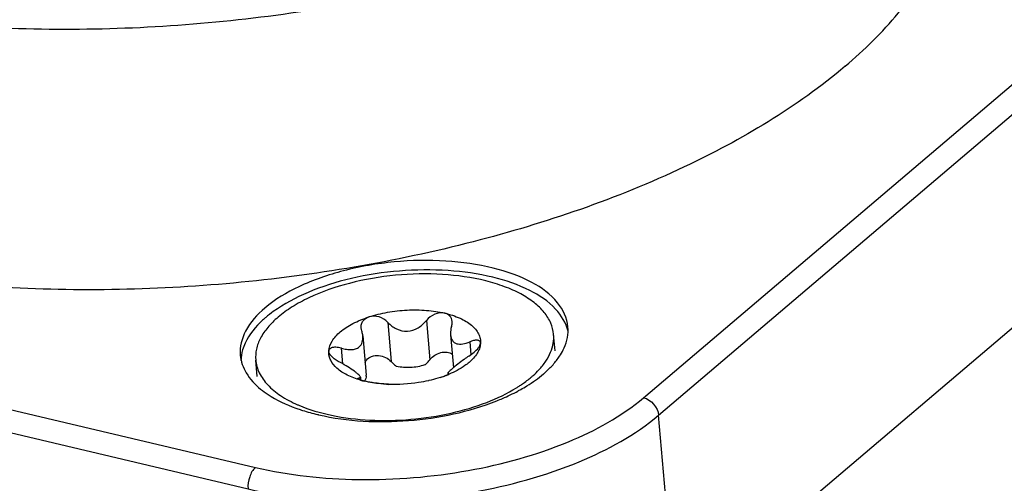
# Model space of a CAD drawing. Units: millimetres. Extents: x 0 to 841, y 0 to 594.
# Drawn here: x 725 to 734, y 526 to 530 of the extents above; entities that cross this region are included whole.
import ezdxf

# ---------------------------------------------------------------- set-up
doc = ezdxf.new("R2010")
doc.units = ezdxf.units.MM
doc.header["$LTSCALE"] = 46.255
doc.layers.add('_26_DATUM_AXIS', color=7, linetype='CONTINUOUS')
doc.layers.add('_MDL_SMALL', color=7, linetype='CONTINUOUS')

msp = doc.modelspace()

# ---------------------------------------------------------------- linework, layer by layer
at = {"layer": '_26_DATUM_AXIS', "color": 9}
for p, q in [((731.1722, 526.7425), (737.5911, 532.203)), ((731.3105, 526.5816), (737.7295, 532.0422)), ((717.2677, 528.5482), (727.6018, 526.1004)), ((717.2, 528.3504), (727.5342, 525.9025)), ((731.4684, 524.7516), (731.3105, 526.5816))]:
    msp.add_line(p, q, dxfattribs=at)
at = {"layer": '_26_DATUM_AXIS', "color": 7}
msp.add_line((737.8874, 530.2122), (731.4684, 524.7516), dxfattribs=at)
for centre, radius, start, end in [((728.4247, 526.6219), 1.126, 125.78638, 130.31659), ((729.2363, 528.2602), 1.6522, 298.17492, 299.18984), ((728.5201, 528.1524), 1.602, 250.06965, 250.75843), ((728.6513, 528.6024), 2.071, 256.67439, 256.93281)]:
    msp.add_arc(centre, radius, start, end, dxfattribs=at)
at = {"layer": '_26_DATUM_AXIS', "color": 9}
for points, knots in [([(732.8195, 532.1902), (732.3791, 531.8155), (731.2808, 531.1643), (729.3821, 530.5107), (727.2388, 530.1428), (725.0551, 530.098), (723.039, 530.3793), (721.5716, 530.8885), (720.6666, 531.4618), (720.1743, 531.9271), (719.8461, 532.4435), (719.7475, 532.8209), (719.7317, 533.0043)], [0, 0, 0, 0, 0.118411, 0.257935, 0.409541, 0.56186, 0.703391, 0.824695, 0.876239, 0.921751, 0.962309, 1, 1, 1, 1]), ([(727.6018, 526.1004), (727.9111, 526.0271), (728.5694, 525.9583), (729.5468, 526.039), (730.443, 526.2847), (730.9687, 526.5694), (731.1722, 526.7425)], [0, 0, 0, 0, 0.255768, 0.527907, 0.785019, 1, 1, 1, 1]), ([(727.5342, 525.9025), (727.8613, 525.8251), (728.5576, 525.7523), (729.5914, 525.8376), (730.5392, 526.0975), (731.0953, 526.3986), (731.3105, 526.5816)], [0, 0, 0, 0, 0.255769, 0.527907, 0.785019, 1, 1, 1, 1]), ([(727.6018, 526.1004), (727.5763, 526.0787), (727.5423, 526.0117), (727.5309, 525.9401), (727.5342, 525.9025)], [0, 0, 0, 0, 0.470613, 1, 1, 1, 1])]:
    msp.add_open_spline(points, degree=3, knots=knots, dxfattribs=at)
at = {"layer": '_26_DATUM_AXIS', "color": 7}
for points, knots in [([(733.0263, 529.7938), (733.2019, 529.9431), (733.5147, 530.2496), (733.8706, 530.7629), (734.0744, 531.2938), (734.1008, 531.6567), (734.0859, 531.8289)], [0, 0, 0, 0, 0.290762, 0.549358, 0.782065, 1, 1, 1, 1]), ([(733.0263, 529.7938), (732.5829, 529.4165), (731.4759, 528.7617), (729.5625, 528.1069), (727.4048, 527.7418), (725.9046, 527.7159), (725.1584, 527.7654)], [0, 0, 0, 0, 0.210813, 0.459323, 0.729222, 1, 1, 1, 1]), ([(730.4767, 527.3941), (730.4698, 527.4743), (730.3854, 527.6488), (730.1282, 527.8289), (729.7727, 527.9535), (729.3425, 528.0132), (728.8776, 528.0038), (728.4209, 527.9254), (728.0164, 527.7862), (727.7825, 527.6474), (727.6886, 527.5676)], [0, 0, 0, 0, 0.077463, 0.174186, 0.295651, 0.437371, 0.589894, 0.741705, 0.881418, 1, 1, 1, 1]), ([(730.4771, 527.3533), (730.4603, 527.4296), (730.3629, 527.5876), (730.1112, 527.7519), (729.7709, 527.867), (729.3648, 527.9239), (728.9261, 527.919), (728.4915, 527.8521), (728.0982, 527.7293), (727.8647, 527.6065), (727.7662, 527.5353)], [0, 0, 0, 0, 0.078562, 0.176601, 0.297573, 0.437171, 0.587108, 0.737341, 0.877783, 1, 1, 1, 1]), ([(727.6886, 527.5676), (727.6183, 527.5078), (727.501, 527.3818), (727.4564, 527.2091), (727.4629, 527.1341)], [0, 0, 0, 0, 0.550772, 1, 1, 1, 1]), ([(727.6961, 527.4804), (727.6698, 527.458), (727.5807, 527.3744), (727.5088, 527.2675), (727.4844, 527.183)], [0, 0, 0, 0, 0.282055, 1, 1, 1, 1]), ([(730.4071, 527.1361), (730.42, 527.1567), (730.463, 527.2356), (730.4823, 527.3287), (730.4767, 527.3941)], [0, 0, 0, 0, 0.270152, 1, 1, 1, 1]), ([(727.4629, 527.1341), (727.4679, 527.0766), (727.511, 526.9549), (727.5986, 526.8632), (727.6501, 526.8213)], [0, 0, 0, 0, 0.465309, 1, 1, 1, 1]), ([(730.251, 526.9607), (730.2599, 526.9683), (730.2938, 526.9981), (730.3256, 527.0304), (730.3474, 527.0557)], [0, 0, 0, 0, 0.259866, 1, 1, 1, 1]), ([(730.0421, 526.8178), (730.0616, 526.8287), (730.1344, 526.8714), (730.2037, 526.9204), (730.251, 526.9607)], [0, 0, 0, 0, 0.264239, 1, 1, 1, 1]), ([(727.6501, 526.8213), (727.6717, 526.8036), (727.7714, 526.7312), (727.8846, 526.6787), (727.974, 526.6463)], [0, 0, 0, 0, 0.227144, 1, 1, 1, 1]), ([(729.8234, 526.7143), (729.8404, 526.7211), (729.9059, 526.7483), (729.97, 526.7789), (730.0164, 526.8037)], [0, 0, 0, 0, 0.257785, 1, 1, 1, 1]), ([(728.1831, 526.585), (728.452, 526.5226), (729.0144, 526.4972), (729.5654, 526.6109), (729.8234, 526.7143)], [0, 0, 0, 0, 0.498295, 1, 1, 1, 1]), ([(727.9921, 526.6399), (728.0066, 526.6348), (728.0665, 526.6149), (728.1275, 526.5982), (728.174, 526.5871)], [0, 0, 0, 0, 0.242523, 1, 1, 1, 1])]:
    msp.add_open_spline(points, degree=3, knots=knots, dxfattribs=at)
for points in [[(727.4844, 527.183), (727.4753, 527.1516), (727.47, 527.1188), (727.4692, 527.0862)], [(730.3474, 527.0557), (730.3692, 527.081), (730.3894, 527.1078), (730.4071, 527.1361)]]:
    msp.add_open_spline(points, degree=3, dxfattribs=at)
at = {"layer": '_26_DATUM_AXIS', "color": 9}
msp.add_open_spline([(731.1722, 526.7425), (731.241, 526.7262), (731.3044, 526.6521), (731.3105, 526.5816)], degree=3, dxfattribs=at)
at = {"layer": '_MDL_SMALL', "color": 9}
for p, q in [((728.8198, 527.4357), (728.851, 527.074)), ((729.1749, 527.4535), (729.2062, 527.0919)), ((728.4052, 527.0537), (728.3927, 527.1979)), ((729.5734, 527.2572), (729.5837, 527.1373)), ((728.5517, 526.9233), (728.5527, 526.9112)), ((729.3771, 526.9647), (729.3776, 526.9598))]:
    msp.add_line(p, q, dxfattribs=at)
at = {"layer": '_MDL_SMALL', "color": 7}
for p, q in [((728.5901, 527.3103), (728.6213, 526.9487)), ((729.3963, 527.3207), (729.4224, 527.018)), ((730.3578, 527.1732), (730.3446, 527.3257)), ((729.6723, 527.2474), (729.6718, 527.2508)), ((729.6723, 527.2425), (729.6723, 527.2474)), ((728.2767, 527.1666), (728.2768, 527.1672)), ((728.2771, 527.1673), (728.277, 527.1725)), ((728.2772, 527.1666), (728.2772, 527.1673)), ((727.6179, 526.9367), (727.6048, 527.0892)), ((728.5671, 526.9324), (728.5695, 526.9045)), ((728.6218, 526.9399), (728.6213, 526.9487)), ((729.3577, 526.9483), (729.3566, 526.9479)), ((729.3578, 526.9483), (729.3566, 526.9479)), ((729.3711, 526.9676), (729.3721, 526.9564)), ((728.8246, 526.8654), (728.7824, 526.8686))]:
    msp.add_line(p, q, dxfattribs=at)
for centre, radius, start, end in [((728.444, 527.1615), 0.1674, 176.23243, 178.01869), ((728.3075, 527.1705), 0.0306, 170.05032, 176.26931), ((728.9692, 527.9558), 1.0798, 288.06321, 291.02363), ((728.9919, 527.8963), 1.0161, 291.10278, 292.00175), ((729, 527.8763), 0.9946, 292.00409, 292.2366), ((729.0047, 527.8648), 0.9822, 292.23621, 292.65048), ((728.8154, 527.7779), 0.9081, 254.26782, 256.69191), ((728.8795, 528.1907), 1.3266, 266.8644, 267.71059), ((728.9023, 528.1822), 1.316, 282.75709, 283.003), ((729.3262, 527.9274), 1.2867, 301.77628, 303.01222), ((728.4879, 527.8164), 1.243, 246.36265, 246.92772)]:
    msp.add_arc(centre, radius, start, end, dxfattribs=at)
for points, knots in [([(730.3446, 527.3257), (730.3415, 527.3612), (730.3224, 527.4343), (730.2589, 527.5343), (730.1635, 527.6244), (730.0393, 527.7032), (729.8891, 527.7695), (729.6505, 527.8417), (729.3135, 527.8885), (728.8908, 527.8799), (728.4759, 527.8087), (728.1577, 527.6992), (727.9422, 527.5834), (727.8505, 527.5179), (727.81, 527.4834)], [0, 0, 0, 0, 0.037672, 0.078211, 0.123699, 0.175217, 0.233004, 0.296692, 0.438152, 0.590394, 0.741928, 0.881385, 0.943711, 1, 1, 1, 1]), ([(727.81, 527.4834), (727.776, 527.4544), (727.7154, 527.3951), (727.6465, 527.2957), (727.607, 527.1929), (727.6019, 527.1226), (727.6048, 527.0893)], [0, 0, 0, 0, 0.290742, 0.549364, 0.782065, 1, 1, 1, 1]), ([(728.3817, 527.3479), (728.4169, 527.3778), (728.5018, 527.4317), (728.5945, 527.4692), (728.6453, 527.4858)], [0, 0, 0, 0, 0.463371, 1, 1, 1, 1]), ([(728.5933, 527.4505), (728.5964, 527.4545), (728.6107, 527.4701), (728.63, 527.4808), (728.6453, 527.4858)], [0, 0, 0, 0, 0.238188, 1, 1, 1, 1]), ([(728.6453, 527.4858), (728.701, 527.504), (728.8174, 527.5325), (728.9961, 527.5528), (729.1733, 527.5507), (729.2885, 527.5337), (729.343, 527.5208)], [0, 0, 0, 0, 0.248913, 0.507396, 0.762067, 1, 1, 1, 1]), ([(728.8198, 527.4357), (728.7987, 527.4589), (728.7426, 527.4938), (728.6754, 527.4956), (728.6453, 527.4858)], [0, 0, 0, 0, 0.497846, 1, 1, 1, 1]), ([(729.343, 527.5208), (729.3132, 527.5278), (729.2467, 527.518), (729.1948, 527.4785), (729.1749, 527.4535)], [0, 0, 0, 0, 0.489432, 1, 1, 1, 1]), ([(729.343, 527.5208), (729.3912, 527.5094), (729.4785, 527.4815), (729.5879, 527.4186), (729.6496, 527.3484), (729.6713, 527.2876), (729.6733, 527.2573), (729.6723, 527.2425)], [0, 0, 0, 0, 0.319656, 0.587779, 0.806705, 0.904507, 1, 1, 1, 1]), ([(729.411, 527.4446), (729.4095, 527.4619), (729.3956, 527.4984), (729.361, 527.5165), (729.343, 527.5208)], [0, 0, 0, 0, 0.484174, 1, 1, 1, 1]), ([(728.5746, 527.3846), (728.5736, 527.3962), (728.5754, 527.42), (728.5861, 527.4414), (728.5933, 527.4505)], [0, 0, 0, 0, 0.500275, 1, 1, 1, 1]), ([(728.8198, 527.4357), (728.842, 527.4112), (728.8964, 527.3687), (729.0003, 527.3454), (729.102, 527.3795), (729.1538, 527.4269), (729.1749, 527.4535)], [0, 0, 0, 0, 0.243182, 0.495004, 0.749918, 1, 1, 1, 1]), ([(729.4057, 527.3988), (729.4037, 527.3922), (729.3972, 527.3667), (729.3946, 527.34), (729.3963, 527.3207)], [0, 0, 0, 0, 0.263967, 1, 1, 1, 1]), ([(729.4057, 527.3988), (729.4069, 527.4027), (729.4107, 527.4176), (729.412, 527.4332), (729.411, 527.4446)], [0, 0, 0, 0, 0.260379, 1, 1, 1, 1]), ([(728.277, 527.1725), (728.2791, 527.2038), (728.3042, 527.2719), (728.3528, 527.3233), (728.3817, 527.3479)], [0, 0, 0, 0, 0.452651, 1, 1, 1, 1]), ([(728.5561, 527.2101), (728.5693, 527.2214), (728.5896, 527.2542), (728.5917, 527.2915), (728.5901, 527.3103)], [0, 0, 0, 0, 0.478552, 1, 1, 1, 1]), ([(728.5901, 527.3103), (728.5897, 527.3142), (728.5878, 527.3302), (728.584, 527.3459), (728.5802, 527.3574)], [0, 0, 0, 0, 0.244068, 1, 1, 1, 1]), ([(729.3963, 527.3207), (729.3979, 527.3025), (729.4051, 527.2752), (729.4298, 527.2493), (729.4534, 527.2381), (729.4807, 527.2344), (729.5219, 527.2382), (729.5528, 527.2485), (729.5734, 527.2572)], [0, 0, 0, 0, 0.240338, 0.349656, 0.459483, 0.577239, 0.706697, 1, 1, 1, 1]), ([(730.2094, 526.9983), (730.2327, 527.0233), (730.2739, 527.0743), (730.3194, 527.1571), (730.3445, 527.2415), (730.347, 527.2983), (730.3446, 527.3257)], [0, 0, 0, 0, 0.281288, 0.537252, 0.773928, 1, 1, 1, 1]), ([(728.2774, 527.1757), (728.2783, 527.1809), (728.2836, 527.1914), (728.2933, 527.1975), (728.2986, 527.1999)], [0, 0, 0, 0, 0.470601, 1, 1, 1, 1]), ([(728.3927, 527.1979), (728.3756, 527.2028), (728.3443, 527.2087), (728.3114, 527.2056), (728.2986, 527.1999)], [0, 0, 0, 0, 0.560342, 1, 1, 1, 1]), ([(728.3927, 527.1979), (728.4081, 527.1935), (728.4382, 527.1867), (728.4826, 527.1835), (728.5232, 527.1896), (728.5467, 527.2021), (728.5561, 527.2101)], [0, 0, 0, 0, 0.282078, 0.543802, 0.781826, 1, 1, 1, 1]), ([(729.5646, 527.1242), (729.5816, 527.1353), (729.6129, 527.1581), (729.6408, 527.1853), (729.6521, 527.1998)], [0, 0, 0, 0, 0.524923, 1, 1, 1, 1]), ([(729.6718, 527.2508), (729.6711, 527.2538), (729.6686, 527.2597), (729.6611, 527.2664), (729.6509, 527.2705), (729.633, 527.2729), (729.6062, 527.2692), (729.5848, 527.262), (729.5734, 527.2572)], [0, 0, 0, 0, 0.084834, 0.171029, 0.268429, 0.382214, 0.661335, 1, 1, 1, 1]), ([(729.6521, 527.1998), (729.6576, 527.2068), (729.6665, 527.2201), (729.6719, 527.2356), (729.6723, 527.2425)], [0, 0, 0, 0, 0.56379, 1, 1, 1, 1]), ([(729.6723, 527.2425), (729.672, 527.2375), (729.6697, 527.217), (729.6638, 527.197), (729.6578, 527.1827)], [0, 0, 0, 0, 0.243142, 1, 1, 1, 1]), ([(728.5692, 526.9038), (728.5266, 526.9158), (728.4494, 526.944), (728.3532, 527.0043), (728.2989, 527.0694), (728.279, 527.1251), (728.2763, 527.1529), (728.2767, 527.1666)], [0, 0, 0, 0, 0.31556, 0.581953, 0.80296, 0.902692, 1, 1, 1, 1]), ([(728.384, 527.065), (728.3578, 527.0785), (728.3219, 527.1008), (728.2872, 527.138), (728.2779, 527.1581), (728.2771, 527.1673)], [0, 0, 0, 0, 0.581727, 0.818951, 1, 1, 1, 1]), ([(728.6245, 527.0889), (728.6362, 527.104), (728.6719, 527.128), (728.7363, 527.1347), (728.8005, 527.1167), (728.8366, 527.0899), (728.851, 527.074)], [0, 0, 0, 0, 0.226265, 0.481428, 0.745988, 1, 1, 1, 1]), ([(729.2062, 527.0919), (729.2187, 527.1076), (729.2493, 527.1354), (729.3048, 527.1604), (729.3627, 527.1655), (729.3985, 527.152), (729.4118, 527.1414)], [0, 0, 0, 0, 0.261281, 0.527439, 0.779164, 1, 1, 1, 1]), ([(729.5646, 527.1242), (729.55, 527.1147), (729.4968, 527.0782), (729.4461, 527.0382), (729.4103, 527.0078)], [0, 0, 0, 0, 0.271483, 1, 1, 1, 1]), ([(729.6578, 527.1827), (729.6535, 527.1724), (729.631, 527.1285), (729.5966, 527.0917), (729.5676, 527.067)], [0, 0, 0, 0, 0.226231, 1, 1, 1, 1]), ([(727.6048, 527.0893), (727.6083, 527.0485), (727.6328, 526.964), (727.7148, 526.8515), (727.8368, 526.7531), (727.9353, 526.7014), (727.9895, 526.6777)], [0, 0, 0, 0, 0.208186, 0.436621, 0.698742, 1, 1, 1, 1]), ([(728.5671, 526.9324), (728.5668, 526.9354), (728.5622, 526.9429), (728.5514, 526.9543), (728.5342, 526.9692), (728.5015, 526.9943), (728.4514, 527.0279), (728.4076, 527.0528), (728.384, 527.065)], [0, 0, 0, 0, 0.040249, 0.108996, 0.209038, 0.337348, 0.651485, 1, 1, 1, 1]), ([(728.851, 527.074), (728.8546, 527.07), (728.8699, 527.0542), (728.887, 527.0402), (728.9008, 527.031)], [0, 0, 0, 0, 0.247068, 1, 1, 1, 1]), ([(729.1583, 527.044), (729.1166, 527.0295), (729.0301, 527.0143), (728.9421, 527.0203), (728.9008, 527.031)], [0, 0, 0, 0, 0.507922, 1, 1, 1, 1]), ([(729.1583, 527.044), (729.1627, 527.0475), (729.1801, 527.0621), (729.1956, 527.0786), (729.2062, 527.0919)], [0, 0, 0, 0, 0.252845, 1, 1, 1, 1]), ([(729.5676, 527.067), (729.5552, 527.0565), (729.4983, 527.0129), (729.434, 526.9797), (729.3829, 526.9584)], [0, 0, 0, 0, 0.227483, 1, 1, 1, 1]), ([(728.5428, 526.9192), (728.5427, 526.9197), (728.5434, 526.9214), (728.5469, 526.9227), (728.5498, 526.9231), (728.5517, 526.9233)], [0, 0, 0, 0, 0.147854, 0.470579, 1, 1, 1, 1]), ([(728.5694, 526.9045), (728.5627, 526.9068), (728.5538, 526.9101), (728.5452, 526.9154), (728.5429, 526.9181), (728.5428, 526.9192)], [0, 0, 0, 0, 0.693393, 0.890645, 1, 1, 1, 1]), ([(728.5517, 526.9233), (728.5524, 526.9234), (728.5552, 526.9236), (728.5579, 526.9241), (728.5598, 526.9247)], [0, 0, 0, 0, 0.279624, 1, 1, 1, 1]), ([(728.5598, 526.9247), (728.5619, 526.9253), (728.5657, 526.9266), (728.5672, 526.9307), (728.5671, 526.9324)], [0, 0, 0, 0, 0.559427, 1, 1, 1, 1]), ([(728.6218, 526.9399), (728.6218, 526.9371), (728.621, 526.9255), (728.6168, 526.9143), (728.6124, 526.9066)], [0, 0, 0, 0, 0.239059, 1, 1, 1, 1]), ([(729.304, 526.9292), (729.2955, 526.9264), (729.2607, 526.9155), (729.2253, 526.9061), (729.1984, 526.8999)], [0, 0, 0, 0, 0.245294, 1, 1, 1, 1]), ([(729.304, 526.9292), (729.3093, 526.9309), (729.3273, 526.937), (729.3451, 526.9436), (729.3574, 526.9491)], [0, 0, 0, 0, 0.290224, 1, 1, 1, 1]), ([(729.3574, 526.9491), (729.3589, 526.9498), (729.3638, 526.952), (729.3687, 526.9545), (729.3721, 526.9564)], [0, 0, 0, 0, 0.291728, 1, 1, 1, 1]), ([(729.4103, 527.0078), (729.4044, 527.0028), (729.3943, 526.9941), (729.3816, 526.9824), (729.3743, 526.9745), (729.371, 526.9694), (729.3711, 526.9676)], [0, 0, 0, 0, 0.410019, 0.710585, 0.902566, 1, 1, 1, 1]), ([(729.3711, 526.9676), (729.3712, 526.9671), (729.3721, 526.9648), (729.3752, 526.9648), (729.3771, 526.9647)], [0, 0, 0, 0, 0.188678, 1, 1, 1, 1]), ([(729.3721, 526.9564), (729.3743, 526.9576), (729.3772, 526.9594), (729.3806, 526.9623), (729.3805, 526.9634)], [0, 0, 0, 0, 0.691273, 1, 1, 1, 1]), ([(729.3805, 526.9634), (729.3805, 526.9636), (729.3799, 526.9648), (729.3782, 526.9647), (729.3771, 526.9647)], [0, 0, 0, 0, 0.1611, 1, 1, 1, 1]), ([(730.0272, 526.8485), (730.0373, 526.8551), (730.076, 526.881), (730.1131, 526.9092), (730.1394, 526.9316)], [0, 0, 0, 0, 0.259373, 1, 1, 1, 1]), ([(730.1394, 526.9316), (730.1457, 526.937), (730.17, 526.9582), (730.1931, 526.9807), (730.2094, 526.9983)], [0, 0, 0, 0, 0.257557, 1, 1, 1, 1]), ([(728.6064, 526.8942), (728.6029, 526.895), (728.5905, 526.898), (728.5782, 526.9015), (728.5694, 526.9045)], [0, 0, 0, 0, 0.280556, 1, 1, 1, 1]), ([(728.7824, 526.8686), (728.7549, 526.8709), (728.6959, 526.8771), (728.6373, 526.8869), (728.6064, 526.8942)], [0, 0, 0, 0, 0.465439, 1, 1, 1, 1]), ([(728.8069, 526.8661), (728.7894, 526.8671), (728.722, 526.8721), (728.655, 526.8826), (728.6064, 526.8942)], [0, 0, 0, 0, 0.259643, 1, 1, 1, 1]), ([(729.1929, 526.8987), (729.1632, 526.8919), (729.0425, 526.869), (728.9188, 526.8615), (728.8265, 526.8652)], [0, 0, 0, 0, 0.248188, 1, 1, 1, 1]), ([(729.4037, 526.601), (729.5146, 526.6261), (729.7217, 526.6872), (729.9174, 526.7801), (730.0037, 526.8336)], [0, 0, 0, 0, 0.528119, 1, 1, 1, 1]), ([(728.0008, 526.6728), (728.0973, 526.6317), (728.3135, 526.569), (728.6611, 526.5277), (729.0318, 526.5352), (729.2812, 526.5732), (729.4037, 526.601)], [0, 0, 0, 0, 0.221124, 0.470564, 0.735264, 1, 1, 1, 1])]:
    msp.add_open_spline(points, degree=3, knots=knots, dxfattribs=at)
for points in [[(728.5802, 527.3574), (728.5774, 527.3662), (728.5754, 527.3754), (728.5746, 527.3846)], [(728.6111, 527.0647), (728.6142, 527.0734), (728.6188, 527.0816), (728.6245, 527.0889)], [(728.6124, 526.9066), (728.6102, 526.9027), (728.6077, 526.899), (728.605, 526.8954)]]:
    msp.add_open_spline(points, degree=3, dxfattribs=at)

doc.saveas('drawing.dxf')
